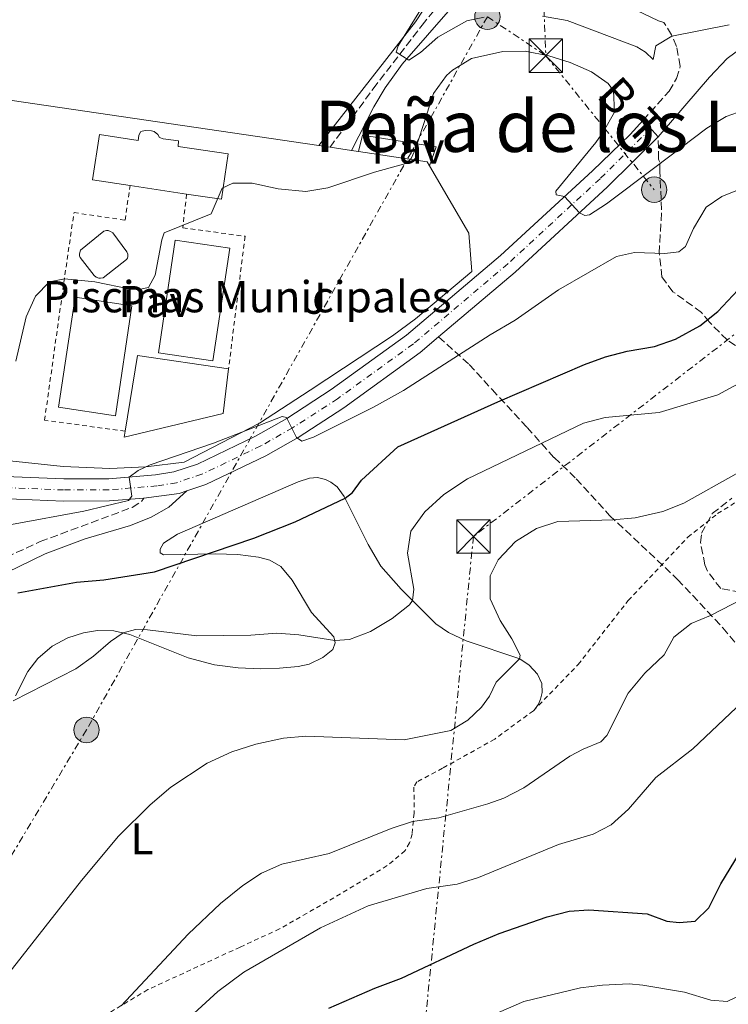
# Model space of a CAD drawing. Units: metres. Extents: x 638288 to 641750, y 4722873 to 4725255.
# Drawn here: x 639233 to 639392, y 4723368 to 4723588 of the extents above; entities that cross this region are included whole.
import ezdxf
from ezdxf.enums import TextEntityAlignment as Align

# ---------------------------------------------------------------- set-up
doc = ezdxf.new("R2010")
doc.units = ezdxf.units.M
doc.header["$MEASUREMENT"] = 0
for name, pattern in [('DGN Style 2', [1.7399219301090239, 1.043953158065414, -0.6959687720436097]), ('DGN Style 3', [2.435890702152634, 1.739921930109024, -0.6959687720436097]), ('DGN Style 4', [2.7856150101045474, 1.391937544087219, -0.6959687720436097, 0.001739921930109024, -0.6959687720436097]), ('DGN Style 5', [1.217945351076317, 0.5219765790327072, -0.6959687720436097]), ('DGN Style 7', [3.4798438602180486, 1.565929737098122, -0.6959687720436097, 0.5219765790327072, -0.6959687720436097])]:
    doc.linetypes.add(name, pattern=pattern)
for name, color, linetype, lineweight in [('Camino', 7, 'DGN Style 3', 0), ('Cierre de vial', 7, 'DGN Style 5', 0), ('Construcción sin especificar', 1, 'Continuous', 0), ('Curva de nivel directora', 30, 'Continuous', 30), ('Curva de nivel intermedia', 30, 'Continuous', 0), ('destino de construcciones', 7, 'Continuous', 0), ('Edificio', 1, 'Continuous', 13), ('Eje pista pavimentada', 7, 'DGN Style 4', 0), ('Etiqueta de uso rústico', 92, 'Continuous', 0), ('Línea  de muro-pared o tapia', 1, 'Continuous', 13), ('Línea de cambio de uso (parcela vista)', 92, 'Continuous', 0), ('Línea de pavimento', 1, 'Continuous', 0), ('Línea de pista pavimentada', 7, 'Continuous', 0), ('Línea eléctrica', 6, 'DGN Style 7', 0), ('Margen derecho', 7, 'Continuous', 0), ('pavimentado', 23, 'Continuous', 0), ('Pavimento', 7, 'Continuous', 0), ('Piscina', 1, 'Continuous', 0), ('Poste tendido eléctrico', 7, 'Continuous', 0), ('Senda', 7, 'DGN Style 3', 0), ('Tensión línea eléctrica', 7, 'Continuous', 0), ('Texto de rotulación de espacio menor sin especificar', 7, 'Continuous', 0), ('Torre eléctrica', 7, 'Continuous', 0), ('Valla', 7, 'DGN Style 2', 0), ('Zona ajardinada', 92, 'Continuous', 0), ('Zona arbolada', 92, 'DGN Style 3', 0)]:
    doc.layers.add(name, color=color, linetype=linetype, lineweight=lineweight)
doc.styles.add('Style-Arial', font='arial.ttf')

# ---------------------------------------------------------------- blocks, each defined once
blk = doc.blocks.new('5TME')
at = {"layer": 'Construcción sin especificar', "color": 7, "linetype": 'Continuous', "lineweight": 0}
for p, q in [((-0.375, 0.375), (0.375, -0.375)), ((0.3723, 0.3776), (-0.3716, -0.3784))]:
    blk.add_line(p, q, dxfattribs=at)
at = {"layer": 'Construcción sin especificar', "color": 7, "linetype": 'Continuous', "lineweight": 0, "flags": 128}
blk.add_lwpolyline([(-0.375, -0.375), (0.375, -0.375), (0.375, 0.375), (-0.375, 0.375), (-0.3716, -0.3784)], dxfattribs=at)
blk = doc.blocks.new('5PELE')
at = {"layer": 'Construcción sin especificar', "linetype": 'Continuous', "lineweight": 0}
h = blk.add_hatch(color=9, dxfattribs=at)
edge = h.paths.add_edge_path()
edge.add_arc((-2.000000476837158e-05, 0), 0.2850000000000001, 0, 360)
at = {"layer": 'Construcción sin especificar', "color": 252, "linetype": 'Continuous', "lineweight": 0}
blk.add_circle((-2.000000476837158e-05, 0), 0.2850000000000001, dxfattribs=at)

msp = doc.modelspace()

# ---------------------------------------------------------------- linework, layer by layer
at = {"layer": 'Camino', "color": 7, "linetype": 'DGN Style 3', "lineweight": 0}
for points in [[(639302.5399999992, 4723559.77, 437.9700000000012), (639307.6199999996, 4723566.590000002, 437.3099999999976), (639312.2199999974, 4723572.87, 436.2899999999936), (639323.170000002, 4723587.09, 433.5800000000017), (639329.4799999997, 4723594.760000002, 432.4199999999983), (639341.0100000009, 4723607.900000002, 430.7799999999988), (639346.2800000015, 4723616.180000001, 430.229999999996), (639350.2199999979, 4723623.26, 429.9100000000037)], [(639372.7600000018, 4723565.810000001, 437.7700000000042), (639378.5799999977, 4723572.310000001, 436.7400000000054), (639380.2800000008, 4723575.17, 436.429999999993), (639381.1000000013, 4723577.930000001, 436.0000000000002), (639380.2699999998, 4723582.36, 435.2500000000001), (639379.1200000008, 4723584.949999999, 434.9700000000013), (639377.4299999988, 4723587.75, 434.5200000000041)], [(639175.6900000003, 4723365.470000002, 458.8399999999965), (639192.2199999972, 4723386.890000002, 455.3600000000006), (639199.8099999981, 4723395.220000003, 454.2599999999949), (639201.2800000008, 4723397.350000001, 454.0000000000001), (639205.2100000003, 4723405.600000001, 453.1399999999995), (639206.8299999987, 4723410.230000001, 452.6000000000059), (639209.8599999995, 4723421.210000001, 451.5899999999965), (639212.0399999989, 4723433.930000002, 450.5099999999947), (639212.9100000005, 4723448.320000002, 449.6999999999971), (639213.4299999991, 4723451.260000001, 449.550000000003), (639214.3299999976, 4723454.000000001, 449.4600000000063), (639217.3899999999, 4723458.920000001, 449.3500000000058), (639219.7199999989, 4723461.33, 449.2200000000013), (639222.2499999991, 4723463.34, 448.9400000000024), (639225.5500000005, 4723465.580000001, 448.4700000000012), (639229.9600000004, 4723467.880000001, 447.9299999999931), (639237.5500000013, 4723471.37, 447.179999999993), (639258.1799999997, 4723479.03, 445.9499999999971), (639260.2600000006, 4723480.330000001, 445.5599999999978), (639260.7800000014, 4723481.12, 445.2200000000012)]]:
    msp.add_polyline3d(points, dxfattribs=at)
at = {"layer": 'Cierre de vial', "color": 7, "linetype": 'DGN Style 5', "lineweight": 0, "extrusion": (-0.006765123379366801, 0.00740942084995688, 0.9999496655273855), "elevation": 31111.19935702911, "flags": 128}
msp.add_lwpolyline([(639361.0896258779, 4723464.953783455), (639362.7697565625, 4723463.113732946)], dxfattribs=at)
at = {"layer": 'Cierre de vial', "color": 7, "linetype": 'DGN Style 5', "lineweight": 0, "extrusion": (-0.006765123384200448, 0.007409420845576945, 0.9999496655273854), "elevation": 31111.19933324969, "flags": 128}
msp.add_lwpolyline([(639362.7697565439, 4723463.113733105), (639364.4498872309, 4723461.273682595)], dxfattribs=at)
at = {"layer": 'Curva de nivel directora', "color": 30, "linetype": 'Continuous', "lineweight": 30, "flags": 128}
for points, elevation in [([(639232.5299999987, 4723459.910000001), (639245.6799999983, 4723462.28), (639251.8200000006, 4723462.760000001), (639263.1500000008, 4723464.560000002), (639285.4800000002, 4723472.100000001), (639294.7400000005, 4723475.830000003), (639305.9199999986, 4723481.08), (639307.5700000004, 4723482.350000001), (639309.6200000001, 4723485.130000004), (639317.7400000005, 4723492.58), (639340.1599999995, 4723502.710000002), (639359.5999999989, 4723511.04), (639364.3599999996, 4723512.790000001), (639369.199999999, 4723514.04), (639375.3099999998, 4723515.07), (639380.0199999993, 4723516.750000001), (639385.5, 4723519.730000001), (639389.4999999988, 4723522.970000002), (639393.9899999994, 4723527.750000001)], 450), ([(639302.2899999988, 4723366.790000001), (639312.6199999999, 4723371.270000001), (639318.5999999989, 4723373.520000001), (639334.7900000005, 4723381.160000001), (639340.459999999, 4723383.520000001), (639351.2699999983, 4723387.29), (639356.1499999999, 4723388.560000001), (639360.6200000002, 4723388.860000002), (639373.6699999992, 4723387.940000001), (639378.0599999991, 4723386.29), (639380.86, 4723386.010000001), (639384.4099999992, 4723386.29), (639387.4800000006, 4723389.300000002), (639390.2000000007, 4723394.67), (639400.469999999, 4723411.480000001)], 475)]:
    msp.add_lwpolyline(points, dxfattribs=dict(at, elevation=elevation))
at = {"layer": 'Curva de nivel intermedia', "color": 30, "linetype": 'Continuous', "lineweight": 0, "flags": 128}
for points, elevation in [([(639324.1800000002, 4723592.759999999), (639317.8400000011, 4723582.479999999), (639317.3700000017, 4723581.070000002), (639320.2000000015, 4723579.289999999), (639322.8600000013, 4723580.970000001), (639326.7400000016, 4723584.459999999), (639333.2500000005, 4723588.119999998), (639337.1200000017, 4723588.930000001)], 435.0000000000001), ([(639350.1999999998, 4723589.150000001), (639355.7099999995, 4723588.159999998), (639371.3700000015, 4723582.230000001), (639373.2699999991, 4723581.070000002), (639375.0199999993, 4723579.430000001), (639375.6200000006, 4723582.510000001), (639379.2400000015, 4723584.67), (639392.0500000013, 4723587.230000001)], 435.0000000000001), ([(639232.0999999996, 4723511.800000001), (639234.4100000008, 4723521.760000001), (639236.4600000004, 4723526.369999999), (639239.5899999996, 4723529.599999999), (639243.0200000008, 4723530.300000001), (639249.770000001, 4723529.599999999), (639257.820000002, 4723527.960000001), (639260.0300000004, 4723527.939999999), (639261.85, 4723528.350000001), (639263.3099999994, 4723531.060000001), (639264.8000000003, 4723539.009999999), (639265.3600000013, 4723540.580000001), (639275.9000000001, 4723544.84), (639278.3400000011, 4723550.59), (639280.7400000016, 4723551.71), (639285.1100000015, 4723551.73), (639290.8899999993, 4723550.470000002), (639297.0899999996, 4723549.820000002), (639302.0200000005, 4723550.659999999), (639312.5300000003, 4723554.170000001), (639319.550000001, 4723556.119999999), (639320.7200000001, 4723557.269999999), (639321.7599999994, 4723559.539999999), (639325.7500000015, 4723571.830000001), (639328.6500000004, 4723575.859999998), (639329.9800000003, 4723577.019999999), (639334.2499999995, 4723579.630000002), (639341.3300000007, 4723581.189999999), (639346.3300000008, 4723581.259999999), (639351.6200000015, 4723580.279999999), (639356.3800000001, 4723578.739999999), (639361.1600000011, 4723576.67), (639364.9200000007, 4723574.039999999), (639366.1299999999, 4723572.439999999), (639366.32, 4723567.65), (639363.8600000013, 4723563.310000001), (639362.1800000004, 4723560.8), (639353.2000000017, 4723549.939999999), (639353.270000001, 4723549.13), (639355.1300000006, 4723548.71), (639358.4900000001, 4723545.069999998), (639359.6900000004, 4723544.439999999), (639360.760000001, 4723544.619999999), (639364.5499999997, 4723547.050000002), (639375.4000000015, 4723555.25), (639387.0500000013, 4723564.060000001), (639391.3600000007, 4723566.679999999), (639395.2200000009, 4723567.960000002)], 440), ([(639214.7800000014, 4723472.180000001), (639247.300000001, 4723478.220000002), (639257.3300000003, 4723480.550000001), (639258.0700000002, 4723481.580000001), (639257.5200000004, 4723485.83), (639259.4900000017, 4723487.32), (639262.2099999997, 4723488.55), (639276.4000000008, 4723493.409999999), (639291.8200000013, 4723499.42), (639292.74, 4723499.16), (639295.0300000011, 4723494.699999999), (639296.1900000012, 4723493.859999998), (639298.8700000012, 4723494.76), (639312.2700000011, 4723501.529999999), (639319.0000000012, 4723505.27), (639338.4600000007, 4723517.730000001), (639344.1, 4723521.029999999), (639353.7900000019, 4723527.810000001), (639366.7900000016, 4723535.240000002), (639370.8300000007, 4723536.170000001), (639377.620000001, 4723535.960000001), (639380.7400000015, 4723536.279999998), (639382.2800000014, 4723537.489999999), (639384.1000000008, 4723541.510000001), (639386.9300000005, 4723546.339999998), (639390.3900000006, 4723548.720000001), (639395.0300000008, 4723550.59)], 445), ([(639231.5000000005, 4723435.699999999), (639245.4900000006, 4723442.82), (639249.5000000005, 4723445.710000001), (639253.2900000013, 4723448.999999999), (639256.1500000001, 4723450.890000001), (639258.8900000005, 4723451.640000001), (639261.5800000017, 4723451.58), (639272.6900000004, 4723450.25), (639284.7600000005, 4723450.4), (639290.620000001, 4723450.869999999), (639295.5800000011, 4723450.449999999), (639303.6000000008, 4723449.220000001), (639306.9300000012, 4723449.439999999), (639311.6500000019, 4723451.180000001), (639316.5, 4723454.119999999), (639320.3700000013, 4723457.210000001), (639321.0300000008, 4723458.17), (639321.3200000012, 4723460.699999999), (639319.890000001, 4723468.810000001), (639320.6799999998, 4723473.730000001), (639323.8, 4723478.069999999), (639328.0300000013, 4723481.909999999), (639333.4000000001, 4723485.4), (639359.3700000008, 4723497.949999999), (639364.2200000011, 4723499.189999999), (639376.3499999992, 4723500.269999999), (639389.53, 4723504.259999999), (639400.3100000003, 4723510.090000001)], 455), ([(639333.4600000005, 4723431.339999998), (639336.5400000006, 4723434.249999999), (639338.2800000019, 4723436.75), (639339.8399999997, 4723439.850000001), (639345.020000001, 4723445.09), (639345.1700000007, 4723445.9), (639343.3300000011, 4723449.59), (639340.6800000002, 4723453.690000001), (639338.4400000006, 4723458.55), (639338.4699999996, 4723463.67), (639340.24, 4723467.309999999), (639344.1600000004, 4723471.359999999), (639348.8499999997, 4723474.34), (639353.6200000019, 4723475.899999999), (639365.9900000015, 4723476.240000002), (639370.9700000014, 4723476.699999999), (639377.2000000008, 4723478.149999999), (639381.8700000001, 4723479.96), (639393.6500000019, 4723486.560000001)], 460.0000000000001), ([(639255.6600000006, 4723367.329999999), (639270.7500000005, 4723383.409999999), (639278.0000000012, 4723390.249999999), (639282.9500000001, 4723394.279999999), (639287.160000001, 4723397.039999999), (639291.740000001, 4723399.060000001), (639302.3300000012, 4723401.489999999), (639316.2699999998, 4723407.070000002), (639321.0100000006, 4723408.630000001), (639326.9699999996, 4723409.480000001), (639337.9600000001, 4723412.619999998), (639341.5499999997, 4723413.859999999), (639345.990000001, 4723416.17), (639356.3100000008, 4723423.31), (639359.3000000014, 4723424.87), (639363.3099999991, 4723426.449999998), (639364.6400000014, 4723427.919999998), (639369.4300000013, 4723437.42), (639373.1300000006, 4723441.899999999), (639377.4800000002, 4723446.01), (639379.6200000015, 4723449.92), (639383.5599999999, 4723453.02), (639387.8899999994, 4723454.800000001), (639407.4299999995, 4723464.869999998)], 465.0000000000001), ([(639267.600000001, 4723361.560000001), (639277.3900000011, 4723370.550000001), (639283.1900000013, 4723374.849999999), (639300.4200000003, 4723384.769999999), (639311.1, 4723389.71), (639324.2899999997, 4723393.609999998), (639331.0599999999, 4723394.59), (639335.8299999998, 4723396.099999999), (639353.7500000015, 4723403.470000001), (639361.5700000002, 4723405.759999999), (639365.5800000001, 4723407.869999999), (639369.4500000015, 4723411.430000001), (639375.5800000003, 4723418.48), (639383.9300000009, 4723424.92), (639396.5000000016, 4723436.81)], 470), ([(639223.1500000021, 4723366.55), (639230.5100000004, 4723374.649999999), (639246.7900000014, 4723395.380000001), (639255.1199999996, 4723405.33), (639262.2099999997, 4723412.390000001), (639266.85, 4723416.329999999), (639274.9800000016, 4723421.710000002), (639280.4800000001, 4723424.279999999), (639285.8900000014, 4723425.929999999), (639292.1200000008, 4723427.269999998), (639297.1000000008, 4723427.749999999), (639319.1599999999, 4723426.96), (639329.6200000006, 4723429.019999999), (639333.4600000005, 4723431.339999998)], 460.0000000000001), ([(639334.6500000019, 4723363.369999999), (639345.9800000021, 4723368.3), (639358.7000000002, 4723371.359999999), (639363.6600000003, 4723371.980000001)], 480), ([(639363.6600000003, 4723371.980000001), (639369.6200000013, 4723372.229999999), (639372.6900000002, 4723371.970000001), (639382.0800000002, 4723370.350000001), (639387.9800000011, 4723368.560000001), (639391.6500000014, 4723368.3), (639395.1800000007, 4723369.969999999)], 480)]:
    msp.add_lwpolyline(points, dxfattribs=dict(at, elevation=elevation))
at = {"layer": 'Edificio', "color": 51, "linetype": 'Continuous', "lineweight": 13, "extrusion": (0.01465017486847348, -0.00220676924373761, 0.9998902452498614), "elevation": -614.9492134229877, "flags": 128}
msp.add_lwpolyline([(639195.2666619185, 4723559.414429832), (639182.5852391975, 4723561.324434484)], dxfattribs=at)
at = {"layer": 'Edificio', "color": 51, "linetype": 'Continuous', "lineweight": 13, "extrusion": (-0.0003383675243864377, -0.002306538624589064, 0.999997282689804), "elevation": -10667.03114377717, "flags": 128}
msp.add_lwpolyline([(639256.7037079897, 4723484.090849468), (639259.4437213679, 4723501.030894528), (639279.8937201974, 4723498.030886549)], dxfattribs=at)
at = {"layer": 'Edificio', "color": 1, "linetype": 'Continuous', "lineweight": 13}
for points in [[(639265.1299999999, 4723561.619999999, 446.4600000000065), (639268.5599999997, 4723561.17, 446.4600000000065), (639268.4900000002, 4723559.949999999, 446.4600000000065), (639279.7100000001, 4723558.26, 443.3600000000006), (639278.1900000004, 4723548.100000001, 443.3399999999965), (639270.3700000001, 4723549.27, 443.4600000000065), (639257.6900000004, 4723551.180000001, 443.6499999999942), (639249.2800000003, 4723552.439999999, 443.7700000000041), (639250.7999999998, 4723562.600000001, 443.7899999999936), (639259.54, 4723561.289999999, 443.6600000000035), (639259.6500000004, 4723562.369999999, 446.4600000000065), (639260.0199999996, 4723563.180000001, 446.4600000000065), (639260.3899999997, 4723563.380000001, 446.4600000000065), (639261.1699999999, 4723563.5, 446.4600000000065), (639262.4600000001, 4723563.41, 446.4600000000065), (639263.1100000005, 4723563.26, 446.4600000000065), (639263.9000000004, 4723562.630000001, 446.4600000000065), (639264.3200000003, 4723561.930000001, 446.4600000000065)], [(639278.5700000003, 4723500.09, 444.570000000007), (639256.3700000001, 4723494.800000001, 444.1999999999971), (639256.5899999999, 4723496.130000001, 444.1999999999971), (639259.3300000001, 4723513.07, 444.2400000000052), (639279.7800000003, 4723510.07, 444.2400000000052)]]:
    msp.add_polyline3d(points, close=True, dxfattribs=at)
at = {"layer": 'Edificio', "color": 51, "linetype": 'Continuous', "lineweight": 13}
for points in [[(639257.6900000004, 4723551.180000001, 443.6499999999942), (639249.2800000003, 4723552.439999999, 443.7700000000041), (639250.7999999998, 4723562.600000001, 443.7899999999936), (639259.54, 4723561.289999999, 443.6600000000035), (639259.6500000004, 4723562.369999999, 446.4600000000065), (639260.0199999996, 4723563.180000001, 446.4600000000065), (639260.3899999997, 4723563.380000001, 446.4600000000065), (639261.1699999999, 4723563.5, 446.4600000000065), (639262.4600000001, 4723563.41, 446.4600000000065), (639263.1100000005, 4723563.26, 446.4600000000065), (639263.9000000004, 4723562.630000001, 446.4600000000065), (639264.3200000003, 4723561.930000001, 446.4600000000065), (639265.1299999999, 4723561.619999999, 446.4600000000065), (639268.5599999997, 4723561.17, 446.4600000000065), (639268.4900000002, 4723559.949999999, 446.4600000000065), (639279.7100000001, 4723558.26, 443.3600000000006), (639278.1900000004, 4723548.100000001, 443.3399999999965), (639270.3700000001, 4723549.27, 443.4600000000065)], [(639279.7800000003, 4723510.07, 444.2400000000052), (639278.5700000003, 4723500.09, 444.570000000007), (639256.3700000001, 4723494.800000001, 444.1999999999971), (639256.5899999999, 4723496.130000001, 444.1999999999971)]]:
    msp.add_polyline3d(points, dxfattribs=at)
at = {"layer": 'Eje pista pavimentada', "color": 7, "linetype": 'DGN Style 4', "lineweight": 0}
msp.add_polyline3d([(639374.4400000004, 4723563.970000002, 437.8000000000029), (639363.1000000013, 4723552.690000001, 439.2799999999989), (639342.3999999991, 4723533.609999999, 441.6499999999942), (639321.2299999996, 4723515.700000001, 443.479999999996), (639304.2300000011, 4723503.390000002, 444.429999999993), (639294.109999998, 4723496.850000001, 444.9900000000052), (639287.0100000014, 4723492.810000001, 445.2899999999936), (639273.7899999979, 4723486.460000004, 445.4799999999959), (639268.1199999995, 4723484.570000002, 445.5299999999989), (639263.7299999996, 4723483.86, 445.3999999999942), (639252.9999999985, 4723482.970000001, 444.6399999999995), (639242.7800000014, 4723482.939999999, 443.7200000000013), (639214.6299999994, 4723484.090000001, 440.9199999999984)], dxfattribs=at)
at = {"layer": 'Línea  de muro-pared o tapia', "color": 1, "linetype": 'Continuous', "lineweight": 13, "extrusion": (-0.01225262449961895, 0.001797846849248207, 0.9999233175296884), "elevation": 1097.731255073545, "flags": 128}
msp.add_lwpolyline([(639257.3843871419, 4723565.810334065), (639185.4787570405, 4723576.360351115)], dxfattribs=at)
at = {"layer": 'Línea  de muro-pared o tapia', "color": 1, "linetype": 'Continuous', "lineweight": 13, "extrusion": (-0.1521978662909554, 0.02276975956955937, 0.9880877225963416), "elevation": 10687.63792580646, "flags": 128}
msp.add_lwpolyline([(-4766160.409774701, -65771.54214497411), (-4766160.409774701, -65768.94291431876)], dxfattribs=at)
at = {"layer": 'Línea  de muro-pared o tapia', "color": 1, "linetype": 'Continuous', "lineweight": 13, "extrusion": (-0.1255521328669769, 0.01887213684151278, 0.991907507978233), "elevation": 9313.346067456514, "flags": 128}
msp.add_lwpolyline([(-4766113.20898683, -69303.47658326244), (-4766113.208986831, -69298.59325447993)], dxfattribs=at)
at = {"layer": 'Línea  de muro-pared o tapia', "color": 1, "linetype": 'Continuous', "lineweight": 13, "extrusion": (-0.1272940441210602, 0.01909410662271142, 0.991681219658609), "elevation": 9248.117315659169, "flags": 128}
msp.add_lwpolyline([(-4766134.398356472, -67834.52992443182), (-4766134.398356473, -67832.89845270396)], dxfattribs=at)
at = {"layer": 'Línea  de muro-pared o tapia', "color": 1, "linetype": 'Continuous', "lineweight": 13, "extrusion": (-0.1265397966018601, 0.005569223266971026, 0.9919458975307891), "elevation": -54155.15101790691, "flags": 128}
msp.add_lwpolyline([(-4747100.441521344, 427584.5538712548), (-4747098.821748757, 427600.1859900096), (-4747097.965024037, 427600.7386406727)], dxfattribs=at)
at = {"layer": 'Línea  de muro-pared o tapia', "color": 1, "linetype": 'Continuous', "lineweight": 13}
for points in [[(639341.4199999999, 4723612.199999999, 432.6900000000023), (639336.0700000003, 4723611.49, 432.8800000000047), (639325.1500000004, 4723593.140000001, 436.6499999999942), (639321.6799999997, 4723587.880000001, 437.0599999999977), (639300, 4723560.15, 438.6300000000047)], [(639324.8600000005, 4723555.630000001, 441.9100000000035), (639333.6600000003, 4723540.51, 443.1999999999971), (639334.3099999997, 4723531.880000001, 443.4100000000035), (639321.7199999997, 4723521.279999999, 443.820000000007), (639316.5599999997, 4723517.5, 443.8899999999995), (639298.0999999996, 4723505.33, 445.1100000000006), (639286.7000000002, 4723497.92, 445.5), (639269.7999999998, 4723489.140000001, 445.8000000000029), (639261.25, 4723488.130000001, 445.7200000000012), (639253.1799999997, 4723487.76, 445.179999999993), (639242.6500000004, 4723488.199999999, 444.1900000000023), (639215.8099999997, 4723491.02, 441.2400000000052)]]:
    msp.add_polyline3d(points, dxfattribs=at)
at = {"layer": 'Línea de cambio de uso (parcela vista)', "color": 92, "linetype": 'Continuous', "lineweight": 0}
msp.add_polyline3d([(639231.9699999997, 4723436.800000001, 454.8899999999995), (639234.7300000006, 4723442.279999999, 454.4400000000023), (639237, 4723445.199999999, 454.179999999993), (639240.2100000001, 4723447.949999999, 453.9600000000065), (639243.7400000002, 4723449.76, 454.0099999999948), (639247.2199999997, 4723450.939999999, 454.179999999993), (639250.4100000003, 4723451.449999999, 454.3899999999995), (639254.0800000001, 4723451.380000001, 454.7599999999948), (639257.6200000001, 4723450.550000001, 455.1699999999983), (639270.7400000002, 4723445.300000001, 456.7799999999989), (639276.6299999999, 4723443.779999999, 457.1499999999942), (639281.9500000002, 4723443.09, 457.4900000000052), (639286.9299999997, 4723442.869999999, 457.8399999999965), (639291.2100000001, 4723442.970000001, 457.9499999999971), (639295.3799999999, 4723443.34, 457.6399999999995), (639297.8700000001, 4723443.91, 457.3399999999965), (639300.9199999999, 4723445.42, 456.5899999999965), (639303.1799999997, 4723447.210000001, 455.7100000000065), (639303.7199999997, 4723448.640000001, 455.1699999999983), (639303.4299999997, 4723450.039999999, 454.7599999999948), (639298.3799999999, 4723455.5, 453.4199999999983), (639294.0599999997, 4723462.75, 451.9799999999959), (639291.54, 4723465.779999999, 451.3099999999977), (639289.0099999999, 4723467.220000001, 450.8000000000029), (639286.4699999997, 4723467.850000001, 450.5399999999936), (639281.8499999996, 4723468.449999999, 450.3000000000029), (639276.79, 4723468.609999999, 450.1300000000047), (639265.2100000001, 4723468.42, 449.2700000000041), (639264.4500000002, 4723468.84, 449.0899999999965), (639264.4400000004, 4723469.640000001, 448.9199999999983), (639265.2199999997, 4723471.029999999, 448.6000000000058), (639268.3399999999, 4723473.050000001, 448.6199999999953), (639295.3700000001, 4723484.77, 448.6000000000058), (639297.9100000003, 4723485.600000001, 448.7100000000065), (639299.7400000002, 4723485.730000001, 448.7899999999936), (639301.5300000003, 4723485.310000001, 448.9400000000023), (639302.75, 4723484.710000001, 449.1399999999995), (639304.1699999999, 4723483.630000001, 449.5299999999989), (639305.7400000002, 4723481.439999999, 449.929999999993), (639311.0599999997, 4723470.710000001, 452.0200000000041), (639313.9100000003, 4723465.850000001, 452.929999999993), (639318.4900000002, 4723460.680000001, 454.2400000000052), (639326.29, 4723452.970000001, 456.570000000007), (639329.1200000001, 4723450.970000001, 457.2400000000052), (639333.0599999997, 4723449.100000001, 458.0099999999948), (639345.0800000001, 4723445.07, 460.0099999999948), (639347.2300000006, 4723443.699999999, 460.3600000000006), (639349.0899999999, 4723441.630000001, 460.6399999999995), (639350.0199999996, 4723439.550000001, 461.0299999999989), (639350.0999999996, 4723437.560000001, 461.2400000000052), (639349.7800000003, 4723436.02, 461.3699999999953), (639349.3099999997, 4723434.91, 461.3899999999995), (639348.3099999997, 4723433.57, 461.4100000000035), (639348.1600000003, 4723433.460000001, 461.4100000000035)], dxfattribs=at)
at = {"layer": 'Línea de pavimento', "color": 1, "linetype": 'Continuous', "lineweight": 0}
msp.add_polyline3d([(639308.9299999997, 4723558.810000001, 437.9400000000023), (639309.8399999999, 4723562.430000001, 437.8899999999995), (639326.3099999997, 4723559.850000001, 440.8600000000006), (639324.8600000005, 4723555.630000001, 440.8600000000006)], dxfattribs=at)
at = {"layer": 'Línea de pista pavimentada', "color": 7, "linetype": 'Continuous', "lineweight": 0, "extrusion": (-0.06654817856619376, 0.2194027220111225, 0.9733621040001672), "elevation": 994236.334834284, "flags": 128}
msp.add_lwpolyline([(-1982773.290737227, -4219011.727323469), (-1982771.501380459, -4219011.683707386), (-1982763.613812423, -4219013.035805922)], dxfattribs=at)
at = {"layer": 'Línea de pista pavimentada', "color": 7, "linetype": 'Continuous', "lineweight": 0}
for points in [[(639214.6700000018, 4723486.570000002, 440.9199999999984), (639242.8199999996, 4723485.420000001, 443.7200000000013), (639252.8900000012, 4723485.45, 444.6399999999995), (639263.4300000002, 4723486.320000002, 445.4600000000065), (639267.5199999983, 4723486.980000001, 445.5299999999989), (639272.8500000014, 4723488.76, 445.4799999999959), (639285.8599999979, 4723495.01, 445.2899999999936), (639292.8200000006, 4723498.970000001, 444.9900000000052), (639302.8299999975, 4723505.439999999, 444.429999999993), (639319.6999999986, 4723517.650000002, 443.479999999996), (639340.7600000007, 4723535.470000001, 441.6499999999942), (639361.399999998, 4723554.49, 439.2799999999989), (639369.8299999969, 4723562.630000001, 438.2700000000041), (639372.7600000018, 4723565.810000001, 437.7700000000042)], [(639376.1200000013, 4723562.130000002, 437.8200000000072), (639364.8, 4723550.880000004, 439.2799999999989), (639344.0399999997, 4723531.750000002, 441.6499999999942), (639326.8899999993, 4723517.240000002, 443.1199999999953)], [(639326.8899999993, 4723517.240000002, 443.1199999999953), (639322.7600000007, 4723513.74, 443.479999999996), (639305.629999998, 4723501.34, 444.429999999993), (639295.3999999977, 4723494.730000001, 444.9900000000052), (639288.1600000003, 4723490.610000002, 445.2899999999936), (639274.7199999979, 4723484.150000001, 445.4799999999959), (639270.4100000006, 4723482.710000002, 445.520000000004)], [(639260.7800000014, 4723481.12, 445.2200000000012), (639253.1000000013, 4723480.49, 444.6399999999995), (639242.7300000001, 4723480.460000001, 443.7200000000013), (639214.579999998, 4723481.609999999, 440.9199999999984), (639204.7800000012, 4723481.580000001, 439.9700000000012), (639184.6900000013, 4723481.090000001, 437.6600000000035), (639170.1499999971, 4723480.900000001, 435.529999999999), (639163.3000000007, 4723480.380000001, 434.6100000000006), (639158.4899999984, 4723479.58, 434.1300000000048), (639153.6600000004, 4723478.34, 434.2400000000054), (639151.11, 4723477.170000001, 434.3699999999953), (639141.4099999993, 4723469.630000002, 435.0399999999937), (639131.36, 4723460.670000001, 436.0700000000071), (639125.8099999977, 4723454.130000001, 436.6499999999943), (639105.0499999997, 4723425.690000001, 438.8899999999995), (639092.1200000013, 4723409.529999999, 439.9700000000012), (639082.480000001, 4723400.900000002, 440.6100000000007), (639076.3999999991, 4723396.410000001, 441.070000000007), (639068.8900000011, 4723391.51, 441.3500000000058), (639062.5700000002, 4723388.180000002, 441.3899999999994), (639047.3799999976, 4723381.410000001, 441.3500000000058), (639027.2399999986, 4723373.210000004, 441.1499999999943), (639021.9400000012, 4723371.390000001, 440.9400000000024)]]:
    msp.add_polyline3d(points, dxfattribs=at)
at = {"layer": 'Línea eléctrica', "color": 6, "linetype": 'DGN Style 7', "lineweight": 0, "extrusion": (-0.2520084555791485, 0.1676211848307111, 0.9530975168956013), "elevation": 631069.6406014551, "flags": 128}
msp.add_lwpolyline([(-4287109.074537527, -1985823.002065143), (-4287109.074537527, -1985806.482062115)], dxfattribs=at)
at = {"layer": 'Línea eléctrica', "color": 6, "linetype": 'DGN Style 7', "lineweight": 0, "extrusion": (-0.01611417346500059, 0.01992213376532183, 0.9996716670986412), "elevation": 84241.04160960685, "flags": 128}
msp.add_lwpolyline([(-3467684.601038546, -3269410.871563781), (-3467684.601038546, -3269372.234986552)], dxfattribs=at)
at = {"layer": 'Línea eléctrica', "color": 6, "linetype": 'DGN Style 7', "lineweight": 0}
for points in [[(641703.6900000017, 4725196.17, 473.8600000000006), (641534.8999999977, 4725073.230000001, 480.1499999999942), (641364.6799999997, 4724951.849999999, 480.6000000000058), (641189.1299999985, 4724822.239999999, 481.3000000000029), (641174.790505588, 4724811.743260672, 479.1548000000039), (641021.6200000017, 4724699.619999999, 456.2400000000052), (640845.0599999981, 4724572.710000001, 450.7400000000052), (640661.9438923338, 4724438.652736481, 470.2464000000036), (640616.8500000006, 4724405.640000001, 475.0500000000029), (640481.8700000002, 4724308.890000001, 472.6999999999971), (640289.2899999993, 4724165.930000001, 460.2400000000052), (640094.4100000005, 4724024.760000001, 449.3000000000029), (639920.8000000018, 4723899.980000001, 444.1399999999995), (639767.3400000011, 4723786.609999998, 439.8600000000006), (639571.7722458646, 4723648.111330817, 443.054999999993), (639452.7199999992, 4723563.800000001, 445), (639334.6999999994, 4723472.51, 458.0099999999948), (639317.8099999981, 4723302.290000002, 491.6399999999995), (639284.6600000004, 4723031.210000001, 529.070000000007), (639233.3899999999, 4722891.430000001, 533.3500000000058)], [(639791.4499999996, 4723652.600000001, 429.4499999999971), (639719.8000000009, 4723670.929999999, 429.1600000000035), (639678.3599999985, 4723665.040000002, 429.320000000007), (639655.1200000015, 4723662.430000001, 429.2700000000041), (639620.4200000025, 4723655.499999999, 429.2200000000012), (639599.3700000015, 4723651.980000001, 429.0800000000018), (639579.3299999987, 4723648.790000002, 429.0899999999965), (639571.7722458646, 4723648.111330817, 428.6347999999998), (639534.339999999, 4723644.750000001, 426.3800000000047), (639494.8799999991, 4723639.189999999, 426.6399999999995), (639456.5900000005, 4723634.609999999, 426.5200000000041), (639398.980000001, 4723628.390000002, 426.6000000000058), (639364.78346356, 4723631.744874562, 427.8138000000035), (639348.829999998, 4723633.310000001, 428.3800000000047), (639349.840305327, 4723608.038070024, 433.9176000000007), (639350.9499999991, 4723580.279999999, 440)], [(639337.8399999997, 4723589.000000001, 435), (639247.9099999995, 4723429.140000001, 456.9100000000035), (639159.5500000005, 4723281.100000001, 467.6300000000047), (639093.9699999981, 4723172.689999999, 469.2400000000052), (639023.0599999992, 4723053.920000001, 470.7799999999989)]]:
    msp.add_polyline3d(points, dxfattribs=at)
at = {"layer": 'Margen derecho', "color": 7, "linetype": 'Continuous', "lineweight": 0}
for points in [[(639307.3299999969, 4723559.050000002, 437.8399999999967), (639312.3599999984, 4723568.830000001, 436.7799999999989), (639314.9100000008, 4723573.08, 436.1499999999942), (639318.7100000007, 4723578.400000002, 435.1499999999942), (639330.100000001, 4723591.370000001, 432.7100000000065), (639341.7799999999, 4723603.750000001, 431.029999999999), (639343.2300000006, 4723604.529999999, 430.9700000000012), (639344.3000000013, 4723604.600000001, 430.9700000000012), (639347.1199999999, 4723603.619999999, 430.9700000000012), (639363.1999999996, 4723595.74, 432.4499999999972), (639367.0100000006, 4723592.890000001, 433.2200000000013), (639371.3299999969, 4723590.420000001, 433.6600000000035), (639376.1900000006, 4723588.060000001, 434.3899999999995), (639377.4299999988, 4723587.75, 434.5200000000041)], [(639376.1200000013, 4723562.130000002, 437.8200000000072), (639387.6700000004, 4723575.490000002, 436.1600000000037), (639391.6400000001, 4723579.670000002, 435.6199999999955), (639395.3900000007, 4723582.45, 435.3600000000007)], [(639177.949999998, 4723363.57, 458.8399999999965), (639194.4799999993, 4723384.990000002, 455.3600000000006), (639202.129999998, 4723393.380000001, 454.2599999999949), (639203.8400000002, 4723395.87, 454.0000000000001), (639207.9400000017, 4723404.470000002, 453.1399999999995), (639209.6499999972, 4723409.350000001, 452.6000000000059), (639212.7399999985, 4723420.540000003, 451.5899999999965), (639214.4100000004, 4723429.17, 450.7899999999936), (639214.9800000003, 4723433.650000001, 450.5099999999947), (639215.8500000021, 4723447.970000001, 449.6999999999971), (639217.0199999989, 4723452.74, 449.4600000000063), (639219.7300000001, 4723457.09, 449.3500000000058), (639221.7100000004, 4723459.140000002, 449.2200000000013), (639227.0700000004, 4723463.040000002, 448.4700000000012), (639238.6799999999, 4723468.640000002, 447.179999999993), (639247.5899999995, 4723471.949999999, 446.6499999999942), (639257.8199999998, 4723474.940000001, 446.1999999999971), (639262.420000002, 4723476.880000004, 445.9900000000052), (639266.3999999984, 4723479.07, 445.8800000000048), (639270.4100000006, 4723482.710000002, 445.520000000004)]]:
    msp.add_polyline3d(points, dxfattribs=at)
at = {"layer": 'pavimentado', "color": 23, "linetype": 'Continuous', "lineweight": 0}
msp.add_polyline3d([(639214.6700000024, 4723486.570000002, 440.9199999999983), (639242.82, 4723485.42, 443.7200000000012), (639252.8900000018, 4723485.449999999, 444.6399999999995), (639263.4300000007, 4723486.320000002, 445.4600000000065), (639267.5199999987, 4723486.980000001, 445.5299999999989), (639272.8500000018, 4723488.76, 445.4799999999959), (639285.8599999984, 4723495.009999999, 445.2899999999936), (639292.820000001, 4723498.970000001, 444.9900000000052), (639302.829999998, 4723505.439999999, 444.429999999993), (639319.699999999, 4723517.650000001, 443.4799999999959), (639340.7600000012, 4723535.470000001, 441.6499999999942), (639361.3999999985, 4723554.489999999, 439.2799999999989), (639369.8299999975, 4723562.63, 438.2700000000041), (639372.7600000022, 4723565.810000001, 437.7700000000041), (639376.1200000017, 4723562.130000002, 437.820000000007), (639364.8000000005, 4723550.880000002, 439.2799999999989), (639344.0400000003, 4723531.750000001, 441.6499999999942), (639326.8899999997, 4723517.24, 443.0599999999977), (639322.7600000012, 4723513.74, 443.4799999999959), (639305.6299999986, 4723501.34, 444.429999999993), (639295.3999999982, 4723494.73, 444.9900000000052), (639288.1600000006, 4723490.61, 445.2899999999936), (639274.7199999982, 4723484.15, 445.4799999999959), (639270.4100000011, 4723482.710000001, 445.5200000000041), (639268.7100000001, 4723482.15, 445.5299999999989), (639260.7800000019, 4723481.119999999, 445.2200000000012), (639253.1000000018, 4723480.489999999, 444.6399999999995), (639242.7300000006, 4723480.46, 443.7200000000012), (639214.5799999986, 4723481.609999999, 440.9199999999983)], dxfattribs=at)
at = {"layer": 'Piscina', "color": 1, "linetype": 'Continuous', "lineweight": 0, "flags": 128}
for points, elevation in [([(639251.6900000004, 4723530.5), (639251.0899999999, 4723530.390000001), (639250.6900000004, 4723530.42), (639250.1200000001, 4723530.619999999), (639249.6299999999, 4723530.980000001), (639246.5, 4723535.02), (639246.3700000001, 4723535.430000001), (639246.3499999996, 4723535.850000001), (639246.5499999998, 4723536.689999999), (639251.8399999999, 4723540.949999999), (639252.4000000004, 4723541.08), (639252.7800000003, 4723541.07), (639253.3300000001, 4723540.91), (639253.8099999997, 4723540.609999999), (639257, 4723536.289999999), (639257.1799999997, 4723535.789999999), (639257.1900000004, 4723535.25), (639257.0800000001, 4723534.91), (639256.9000000004, 4723534.600000001), (639251.6900000004, 4723530.5)], 439.3999999999942), ([(639280.04, 4723537.109999999), (639276.25, 4723511.850000001), (639264.04, 4723513.67), (639267.8300000001, 4723538.939999999), (639280.04, 4723537.109999999)], 440.2400000000052), ([(639258.1200000001, 4723524.230000001), (639254.4299999997, 4723499.59), (639241.6600000003, 4723501.5), (639245.3499999996, 4723526.140000001), (639258.1200000001, 4723524.230000001)], 440.2400000000052)]:
    msp.add_lwpolyline(points, close=True, dxfattribs=dict(at, elevation=elevation))
at = {"layer": 'Piscina', "color": 4, "linetype": 'Continuous', "lineweight": 0, "flags": 128}
for points, elevation in [([(639246.5499999998, 4723536.689999999), (639251.8399999999, 4723540.949999999), (639252.4000000004, 4723541.08), (639252.7800000003, 4723541.07), (639253.3300000001, 4723540.91), (639253.8099999997, 4723540.609999999), (639257, 4723536.289999999), (639257.1799999997, 4723535.789999999), (639257.1900000004, 4723535.25), (639257.0800000001, 4723534.91), (639256.9000000004, 4723534.600000001), (639251.6900000004, 4723530.5), (639251.0899999999, 4723530.390000001), (639250.6900000004, 4723530.42), (639250.1200000001, 4723530.619999999), (639249.6299999999, 4723530.980000001), (639246.5, 4723535.02), (639246.3700000001, 4723535.430000001), (639246.3499999996, 4723535.850000001), (639246.5499999998, 4723536.689999999)], 439.3999999999942), ([(639280.04, 4723537.109999999), (639276.25, 4723511.850000001), (639264.04, 4723513.67), (639267.8300000001, 4723538.939999999), (639280.04, 4723537.109999999)], 440.2400000000052), ([(639258.1200000001, 4723524.230000001), (639254.4299999997, 4723499.59), (639241.6600000003, 4723501.5), (639245.3499999996, 4723526.140000001), (639258.1200000001, 4723524.230000001)], 440.2400000000052)]:
    msp.add_lwpolyline(points, dxfattribs=dict(at, elevation=elevation))
at = {"layer": 'Senda', "color": 7, "linetype": 'DGN Style 3', "lineweight": 0}
for points in [[(639397.5299999998, 4723512.690000001, 454.3600000000006), (639391.5799999975, 4723516.580000001, 451.5899999999965), (639387.649999998, 4723520.530000002, 449.8399999999965), (639385.8399999999, 4723522.750000001, 449.3600000000007), (639379.4499999994, 4723527.370000001, 447.2299999999959), (639376.9799999995, 4723530.699999999, 446.0399999999936), (639376.3799999983, 4723536.000000001, 444.3399999999966), (639376.9100000003, 4723545.750000001, 442.1499999999942), (639376.5199999991, 4723554.350000001, 440.7200000000012), (639376.4899999979, 4723556.41, 440.070000000007), (639376.3099999991, 4723556.880000002, 440.199999999997), (639376.2399999974, 4723557.109999999, 440.1900000000024), (639376.1200000013, 4723562.130000002, 437.8200000000072)], [(639326.8899999993, 4723517.240000002, 443.0599999999978), (639333.76, 4723511.09, 446.5899999999965), (639338.8799999986, 4723505.430000001, 449.1600000000035), (639346.7600000021, 4723496.960000001, 453.9499999999971), (639352.7800000014, 4723490.190000001, 456.4100000000035), (639354.5699999996, 4723488.580000001, 457.070000000007), (639357.7600000014, 4723485.460000001, 458.0299999999989), (639365.2499999994, 4723477.230000001, 459.6499999999941), (639380.5100000012, 4723462.890000002, 462.7700000000042), (639390.6499999977, 4723452.029999999, 465.759999999995), (639396.8799999993, 4723444.53, 467.9900000000054)]]:
    msp.add_polyline3d(points, dxfattribs=at)
at = {"layer": 'Valla', "color": 7, "linetype": 'DGN Style 2', "lineweight": 0}
for points in [[(639256.5899999999, 4723496.130000001, 440.5), (639238.5099999999, 4723498.550000001, 440.5), (639242.8399999999, 4723529.42, 440.5), (639245.1200000001, 4723545.130000001, 439.8899999999995), (639256.5599999997, 4723543.41, 439.8899999999995), (639257.6900000004, 4723551.180000001, 439.8899999999995)], [(639270.3700000001, 4723549.27, 440), (639269.5, 4723541.720000001, 440.0899999999965), (639283.4800000006, 4723539.800000001, 440.6000000000058), (639279.7800000003, 4723510.07, 441.2299999999959)], [(639348.1600000003, 4723433.460000001, 462.2200000000012), (639358.2100000001, 4723443.810000001, 462.3600000000006), (639369.4299999997, 4723458.180000001, 462.5800000000018), (639382.8099999997, 4723472.359999999, 461.4400000000023), (639389.4699999997, 4723477.630000001, 461.1199999999953), (639395.3700000001, 4723481.369999999, 461.0399999999936), (639410.1399999997, 4723486.49, 461.6900000000023), (639417.4199999999, 4723489.25, 461.9799999999959), (639429.8200000003, 4723496.930000001, 461.8000000000029), (639444.5899999999, 4723506.380000001, 461.1199999999953), (639456.4000000004, 4723509.930000001, 460.3899999999995), (639465.4600000001, 4723510.710000001, 459.9600000000065), (639478.0599999997, 4723508.939999999, 459.4600000000065), (639484.9500000002, 4723506.180000001, 458.9799999999959), (639504.6299999999, 4723493.779999999, 458.6399999999995), (639513.6100000005, 4723485.75, 459.4499999999971), (639522.4699999997, 4723474.92, 460.7299999999959), (639530.9299999997, 4723463.699999999, 462.8099999999977), (639532.3099999997, 4723460.74, 463.6600000000035)], [(639348.1600000003, 4723433.460000001, 461.4100000000035), (639339.4800000006, 4723427.100000001, 461.4600000000065), (639327.7699999996, 4723420.550000001, 461.7799999999989), (639322.0300000003, 4723417.49, 462.75), (639321.3700000001, 4723416.350000001, 463.179999999993), (639321.3899999997, 4723410.480000001, 464.5399999999936), (639320.9600000001, 4723405.789999999, 465.7400000000052), (639320.4000000004, 4723403.82, 466.1999999999971), (639319.3499999996, 4723402.050000001, 466.5800000000018), (639315.3399999999, 4723398.730000001, 467.1199999999953), (639303.4199999999, 4723391.529999999, 467.6199999999953), (639291.2300000006, 4723384.57, 467.7899999999936), (639282.3600000005, 4723380.470000001, 467.679999999993), (639261.6699999999, 4723370.939999999, 465.6600000000035), (639246.9299999997, 4723362.09, 464.0399999999936), (639239.8700000001, 4723357.279999999, 463.4600000000065), (639233.1699999999, 4723352.220000001, 463.2700000000041), (639224.0999999996, 4723344.050000001, 463.070000000007), (639216.0499999998, 4723336.230000001, 462.5800000000018)]]:
    msp.add_polyline3d(points, dxfattribs=at)
at = {"layer": 'Zona arbolada', "color": 92, "linetype": 'DGN Style 3', "lineweight": 0}
msp.add_polyline3d([(639394.5999999996, 4723460.050000001, 470.7200000000012), (639390.1699999999, 4723460.84, 470.8000000000029), (639387.1799999997, 4723464.730000001, 469.6999999999971), (639386.6399999997, 4723466.17, 469.5099999999948), (639385.6399999997, 4723471.17, 469.320000000007), (639385.8799999999, 4723473.26, 469.25), (639388.2800000003, 4723477.630000001, 469.0899999999965), (639392.6799999997, 4723481.09, 469.0800000000018)], dxfattribs=at)
msp.add_polyline3d([(639394.5999999996, 4723460.050000001, 470.7200000000012), (639390.1699999999, 4723460.84, 470.8000000000029), (639387.1799999997, 4723464.730000001, 469.6999999999971), (639386.6399999997, 4723466.17, 469.5099999999948), (639385.6399999997, 4723471.17, 469.320000000007), (639385.8799999999, 4723473.26, 469.25), (639388.2800000003, 4723477.630000001, 469.0899999999965), (639392.6799999997, 4723481.09, 469.0800000000018)], dxfattribs=at)

# ---------------------------------------------------------------- block references
at = {"layer": 'Poste tendido eléctrico', "color": 7, "linetype": 'Continuous', "lineweight": 0, "xscale": 10, "yscale": 10, "zscale": 10}
for p in [(639337.8399999997, 4723589.000000001, 435), (639375.239999999, 4723550.249999999, 440.9900000000052), (639247.9099999995, 4723429.140000001, 456.9100000000035)]:
    msp.add_blockref('5PELE', p, dxfattribs=at)
at = {"layer": 'Torre eléctrica', "color": 7, "linetype": 'Continuous', "lineweight": 0, "xscale": 10, "yscale": 10, "zscale": 10}
for p in [(639350.9499999991, 4723580.279999999, 440), (639334.6999999994, 4723472.51, 458.0099999999948)]:
    msp.add_blockref('5TME', p, dxfattribs=at)

# ---------------------------------------------------------------- texts
at = {"layer": 'destino de construcciones', "color": 7, "linetype": 'Continuous', "lineweight": 0, "style": 'Style-Arial'}
msp.add_text('Piscinas Municipales', height=7.000000000000002, dxfattribs=at).set_placement((639283.9334606018, 4723526.260010001, 440.2299999999959), align=Align.MIDDLE_CENTER)
at = {"layer": 'Etiqueta de uso rústico', "color": 92, "linetype": 'Continuous', "lineweight": 0, "style": 'Style-Arial'}
msp.add_text('L', height=7.000000000000002, dxfattribs=at).set_placement((639260.3814203785, 4723404.750010001, 460.6100000000006), align=Align.MIDDLE_CENTER)
at = {"layer": 'Pavimento', "color": 7, "linetype": 'Continuous', "lineweight": 0, "style": 'Style-Arial'}
for p in [(639320.0257062566, 4723559.610009999, 439.3699999999953), (639263.2857062588, 4723525.19001, 440.3899999999995)]:
    msp.add_text('Pav', height=7.000000000000002, dxfattribs=at).set_placement(p, align=Align.MIDDLE_CENTER)
at = {"layer": 'Tensión línea eléctrica', "color": 7, "linetype": 'Continuous', "lineweight": 0, "style": 'Style-Arial'}
msp.add_text('B.T.', height=7.5, rotation=312.79307, dxfattribs=at).set_placement((639368.3437984221, 4723564.400293708, 440.0599999999977), align=Align.CENTER)
at = {"layer": 'Texto de rotulación de espacio menor sin especificar', "color": 7, "linetype": 'Continuous', "lineweight": 0, "style": 'Style-Arial'}
msp.add_text('Peña de los Lirios', height=11.5, dxfattribs=at).set_placement((639362.7854153848, 4723564.460010001, 439.1100000000006), align=Align.MIDDLE_CENTER)
at = {"layer": 'Zona ajardinada', "color": 92, "linetype": 'Continuous', "lineweight": 0, "style": 'Style-Arial'}
msp.add_text('J', height=7.000000000000002, dxfattribs=at).set_placement((639299.1969051363, 4723525.930009999, 442.429999999993), align=Align.MIDDLE_CENTER)

doc.saveas('drawing.dxf')
